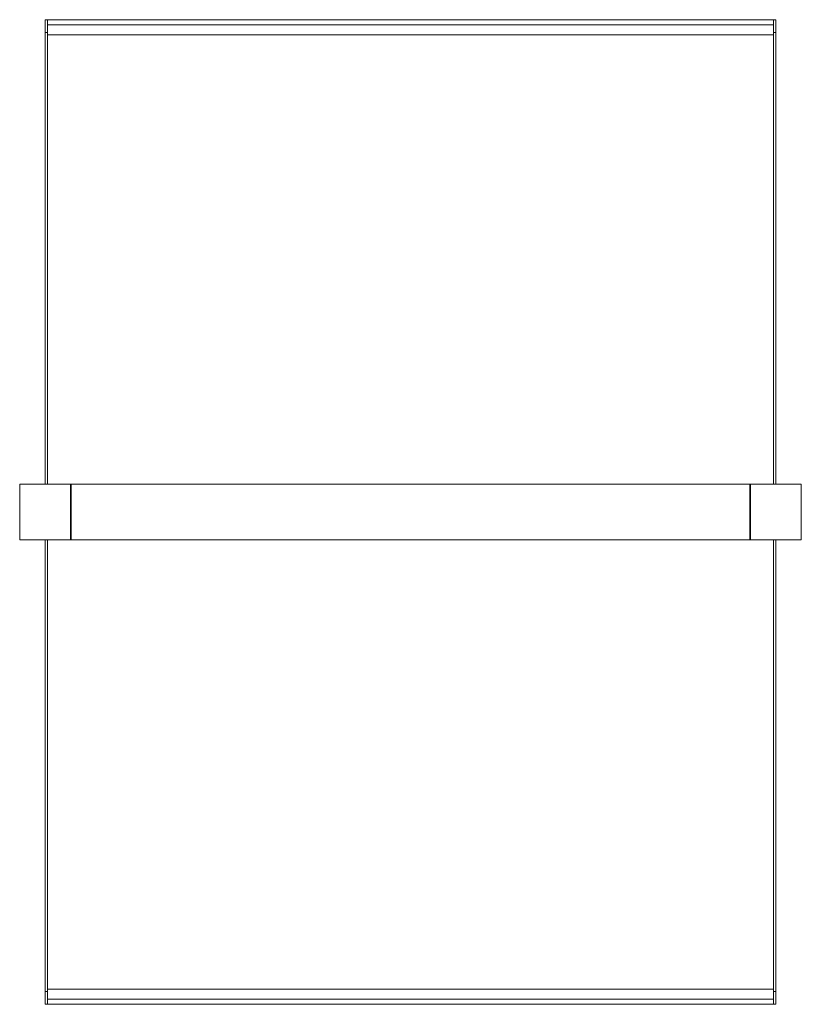
# Model space of a CAD drawing. Units: inches. Extents: x -19.3 to 19.2, y -24.3 to 24.3.
import ezdxf

# ---------------------------------------------------------------- set-up
doc = ezdxf.new("R2010")
doc.units = ezdxf.units.IN
doc.header["$MEASUREMENT"] = 0
doc.layers.add('A-EQPM', color=6, linetype='Continuous', lineweight=9)

# ---------------------------------------------------------------- blocks, each defined once
blk = doc.blocks.new('ML1')
at = {"layer": 'A-EQPM'}
for p, q in [((-18, 23.625), (-18, 24.25)), ((-17.875, 24.25), (-18, 24.25)), ((-17.875, 24.25), (-17.875, 23.625)), ((17.875, 24.25), (-17.875, 24.25)), ((17.875, 24), (-17.875, 24)), ((17.875, 23.625), (17.875, 24.25)), ((18, 24.25), (17.875, 24.25)), ((18, 24.25), (18, 23.625)), ((-18, 23.5), (-18, 23.625)), ((-17.875, 23.625), (-18, 23.625)), ((-18, 1.375), (-18, 23.5)), ((-17.875, 23.625), (-17.875, 23.5)), ((-17.875, 23.5), (-17.875, 1.375)), ((-17.875, 1.375), (-17.875, 23.5)), ((17.875, 23.5), (-17.875, 23.5)), ((17.875, 23.5), (17.875, 23.625)), ((18, 23.625), (17.875, 23.625)), ((17.875, 23.5), (17.875, 1.375)), ((17.875, 1.375), (17.875, 23.5)), ((18, 23.625), (18, 23.5)), ((18, 23.5), (18, 1.375)), ((-19.25, 1.375), (-16.75, 1.375)), ((-19.25, -1.375), (-19.25, 1.375)), ((-16.75, 1.375), (-16.75, -1.375)), ((-16.75, 1.375), (-16.719, 1.375)), ((-16.719, 1.375), (16.719, 1.375)), ((-16.719, 1.375), (-16.719, -1.375)), ((16.719, 1.375), (16.719, -1.375)), ((16.719, 1.375), (16.75, 1.375)), ((16.75, 1.375), (19.25, 1.375)), ((16.75, 1.375), (16.75, -1.375)), ((19.25, 1.375), (19.25, -1.375)), ((-16.75, -1.375), (-19.25, -1.375)), ((-18, -23.5), (-18, -1.375)), ((-17.875, -1.375), (-17.875, -23.5)), ((-17.875, -23.5), (-17.875, -1.375)), ((-16.719, -1.375), (-16.75, -1.375)), ((16.719, -1.375), (-16.719, -1.375)), ((16.75, -1.375), (16.719, -1.375)), ((19.25, -1.375), (16.75, -1.375)), ((17.875, -1.375), (17.875, -23.5)), ((17.875, -23.5), (17.875, -1.375)), ((18, -1.375), (18, -23.5)), ((-18, -23.625), (-18, -23.5)), ((-18, -24.25), (-18, -23.625)), ((-18, -23.625), (-17.875, -23.625)), ((-17.875, -23.5), (-17.875, -23.625)), ((-17.875, -23.5), (17.875, -23.5)), ((-17.875, -23.625), (-17.875, -24.25)), ((17.875, -23.625), (17.875, -23.5)), ((17.875, -24.25), (17.875, -23.625)), ((17.875, -23.625), (18, -23.625)), ((18, -23.5), (18, -23.625)), ((18, -23.625), (18, -24.25)), ((-17.875, -24), (17.875, -24)), ((-17.875, -24.25), (17.875, -24.25)), ((-18, -24.25), (-17.875, -24.25)), ((17.875, -24.25), (18, -24.25))]:
    blk.add_line(p, q, dxfattribs=at)

msp = doc.modelspace()

# ---------------------------------------------------------------- block references
msp.add_blockref('ML1', (0, 0))

doc.saveas('drawing.dxf')
